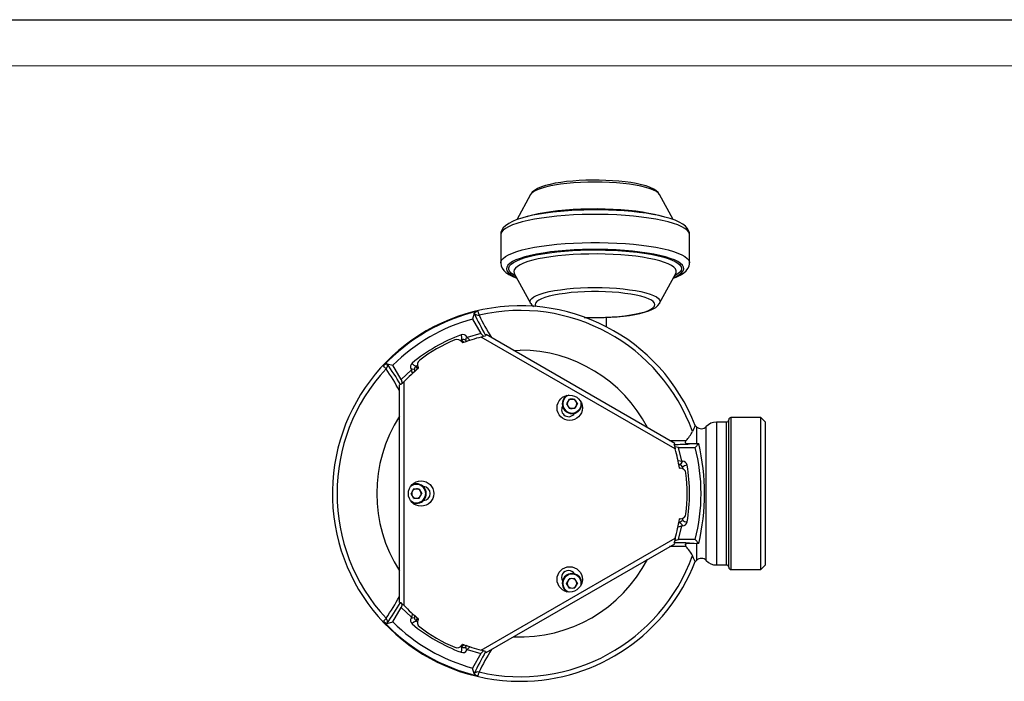
# Model space of a CAD drawing. Units: millimetres. Extents: x 0 to 420, y -1 to 297.
# Drawn here: x 107 to 214, y 225 to 297 of the extents above; entities that cross this region are included whole.
import ezdxf

# ---------------------------------------------------------------- set-up
doc = ezdxf.new("R2010")
doc.units = ezdxf.units.MM
doc.layers.add('CARTIGLIO', color=5, linetype='Continuous')

msp = doc.modelspace()

# ---------------------------------------------------------------- linework, layer by layer
at = {"color": 7, "linetype": 'Continuous', "lineweight": 25}
for p, q in [((162.249, 278.022), (160.754, 275.294)), ((162.262, 278.044), (162.249, 278.022)), ((176.254, 278.022), (176.241, 278.043)), ((177.745, 275.3), (176.254, 278.022)), ((159.013, 273.651), (159.013, 270.6)), ((179.513, 270.6), (179.513, 273.651)), ((160.483, 269.452), (160.489, 269.441)), ((160.489, 269.441), (162.249, 266.229)), ((160.49, 269.438), (160.49, 269.437)), ((176.254, 266.229), (178.014, 269.441)), ((162.259, 266.211), (162.249, 266.229)), ((176.254, 266.229), (176.247, 266.217)), ((156.144, 265.126), (155.968, 264.509)), ((156.144, 265.126), (156.146, 265.133)), ((155.968, 264.509), (156.876, 262.936)), ((170.501, 263.664), (170.501, 264.691)), ((156.876, 262.936), (155.393, 262.504)), ((157.141, 262.645), (156.876, 262.936)), ((177.901, 251.014), (157.451, 262.821)), ((154.823, 261.992), (154.867, 261.916)), ((155.393, 262.504), (155.348, 262.582)), ((155.674, 262.203), (155.393, 262.504)), ((177.944, 250.412), (156.908, 262.558)), ((146.678, 259.666), (146.685, 259.665)), ((146.685, 259.665), (147.308, 259.509)), ((148.216, 257.936), (147.308, 259.509)), ((149.331, 259.004), (148.216, 257.936)), ((149.286, 259.082), (149.331, 259.004)), ((149.452, 258.61), (149.331, 259.004)), ((150.103, 259.166), (150.06, 259.242)), ((148.216, 257.936), (148.335, 257.561)), ((148.527, 233.428), (148.527, 257.719)), ((148.027, 233.767), (148.027, 257.38)), ((166.443, 255.819), (166.162, 255.301)), ((166.443, 255.819), (167.032, 255.835)), ((167.341, 255.332), (167.032, 255.835)), ((167.341, 255.332), (167.06, 254.814)), ((166.162, 255.301), (166.47, 254.798)), ((167.06, 254.814), (166.47, 254.798)), ((183.501, 253.324), (182.417, 253.324)), ((183.751, 237.574), (183.751, 253.574)), ((187.251, 253.824), (184.001, 253.824)), ((187.751, 253.324), (187.251, 253.824)), ((187.251, 237.324), (187.251, 253.824)), ((187.751, 237.824), (187.751, 253.324)), ((179.051, 251.187), (179.133, 251.341)), ((179.051, 251.113), (179.051, 251.187)), ((178.288, 250.574), (177.904, 250.658)), ((178.288, 250.574), (180.104, 250.574)), ((178.655, 249.074), (178.288, 250.574)), ((180.516, 250.999), (180.104, 250.574)), ((178.254, 249.166), (178.655, 249.074)), ((178.745, 249.074), (178.655, 249.074)), ((178.303, 248.798), (178.455, 248.724)), ((178.409, 248.324), (178.497, 248.324)), ((149.568, 246.076), (149.287, 245.558)), ((149.568, 246.076), (150.157, 246.092)), ((150.157, 246.092), (150.466, 245.589)), ((149.595, 245.056), (149.287, 245.558)), ((149.595, 245.056), (150.185, 245.071)), ((150.185, 245.071), (150.466, 245.589)), ((178.497, 242.824), (178.409, 242.824)), ((178.254, 241.981), (178.655, 242.074)), ((178.288, 240.574), (178.655, 242.074)), ((178.455, 242.424), (178.303, 242.348)), ((178.655, 242.074), (178.745, 242.074)), ((156.908, 228.59), (177.944, 240.735)), ((177.904, 240.49), (178.288, 240.574)), ((180.104, 240.574), (178.288, 240.574)), ((180.516, 240.148), (180.104, 240.574)), ((157.451, 228.326), (177.901, 240.133)), ((179.051, 239.961), (179.051, 240.035)), ((179.133, 239.807), (179.051, 239.961)), ((182.417, 237.824), (183.501, 237.824)), ((184.001, 237.324), (187.251, 237.324)), ((187.251, 237.324), (187.751, 237.824)), ((166.162, 235.815), (166.443, 236.333)), ((167.032, 236.349), (166.443, 236.333)), ((167.341, 235.847), (167.032, 236.349)), ((166.47, 235.313), (166.162, 235.815)), ((166.47, 235.313), (167.06, 235.328)), ((167.341, 235.847), (167.06, 235.328)), ((147.308, 231.639), (148.216, 233.211)), ((148.335, 233.586), (148.216, 233.211)), ((148.216, 233.211), (149.331, 232.143)), ((149.331, 232.143), (149.286, 232.066)), ((149.452, 232.537), (149.331, 232.143)), ((150.06, 231.905), (150.103, 231.982)), ((146.685, 231.482), (146.678, 231.481)), ((146.685, 231.482), (147.308, 231.639)), ((154.867, 229.232), (154.823, 229.155)), ((155.348, 228.566), (155.393, 228.643)), ((155.674, 228.945), (155.393, 228.643)), ((155.393, 228.643), (156.876, 228.211)), ((156.876, 228.211), (155.968, 226.639)), ((156.876, 228.211), (157.141, 228.502)), ((156.144, 226.021), (155.968, 226.639)), ((156.146, 226.014), (156.144, 226.021))]:
    msp.add_line(p, q, dxfattribs=at)
at = {"color": 8, "linetype": 'Continuous', "lineweight": 25}
for p, q in [((160.416, 261.109), (161.126, 261.126)), ((149.848, 259.411), (149.989, 259.523)), ((182.417, 253.324), (182.417, 237.824)), ((183.501, 237.824), (183.501, 253.324)), ((184.001, 253.824), (184.001, 237.324)), ((180.266, 252.824), (180.266, 250.987)), ((181.312, 238.31), (181.312, 252.838)), ((178.749, 248.423), (178.769, 248.247)), ((178.774, 242.896), (178.749, 242.725)), ((180.266, 240.16), (180.266, 238.323)), ((154.782, 228.888), (154.614, 228.954))]:
    msp.add_line(p, q, dxfattribs=at)
at = {"color": 8, "linetype": 'Continuous', "lineweight": 25, "flags": 128}
for points in [[(176.241, 278.043), (176.126, 278.182), (175.907, 278.347), (175.604, 278.505), (175.222, 278.654), (174.764, 278.794), (174.237, 278.922), (173.648, 279.036), (173.003, 279.135), (172.311, 279.218), (171.58, 279.283), (170.82, 279.33), (170.041, 279.359), (169.251, 279.369), (168.462, 279.359), (167.682, 279.33), (166.922, 279.283), (166.192, 279.218), (165.5, 279.135), (164.855, 279.036), (164.265, 278.922), (163.738, 278.794), (163.281, 278.654), (162.898, 278.505), (162.596, 278.347), (162.377, 278.182), (162.262, 278.044)], [(179.513, 273.651), (179.506, 273.735), (179.426, 273.941), (179.258, 274.143), (179.004, 274.342), (178.666, 274.534), (178.247, 274.719), (177.751, 274.895), (177.181, 275.06), (176.544, 275.213), (175.843, 275.352), (175.086, 275.477), (174.279, 275.586), (173.428, 275.678), (172.542, 275.753), (171.627, 275.81), (170.692, 275.848), (169.745, 275.867), (168.794, 275.867), (167.846, 275.848), (166.911, 275.81), (165.996, 275.754), (165.109, 275.679), (164.258, 275.587), (163.45, 275.478), (162.693, 275.354), (161.991, 275.215), (161.353, 275.062), (160.783, 274.897), (160.285, 274.722), (159.865, 274.537), (159.526, 274.344), (159.271, 274.146), (159.102, 273.943), (159.021, 273.738), (159.013, 273.651)], [(161.887, 275.637), (161.961, 275.661), (162.492, 275.813), (163.09, 275.952), (163.75, 276.078), (164.464, 276.189), (165.226, 276.285), (166.028, 276.363), (166.862, 276.424), (167.719, 276.466), (168.592, 276.49), (169.471, 276.494), (170.349, 276.48), (171.215, 276.447), (172.062, 276.396), (172.88, 276.326), (173.663, 276.239), (174.402, 276.136), (175.09, 276.017), (175.72, 275.884), (176.285, 275.738), (176.478, 275.681)], [(159.013, 270.602), (159.021, 270.687), (159.102, 270.892), (159.271, 271.095), (159.526, 271.293), (159.865, 271.486), (160.285, 271.671), (160.783, 271.846), (161.353, 272.011), (161.991, 272.164), (162.693, 272.303), (163.45, 272.427), (164.258, 272.536), (165.109, 272.628), (165.996, 272.703), (166.911, 272.759), (167.846, 272.797), (168.794, 272.816), (169.745, 272.816), (170.692, 272.797), (171.627, 272.759), (172.542, 272.702), (173.428, 272.627), (174.279, 272.535), (175.086, 272.426), (175.843, 272.301), (176.544, 272.162), (177.181, 272.009), (177.751, 271.844), (178.247, 271.668), (178.666, 271.483), (179.004, 271.291), (179.258, 271.092), (179.426, 270.89), (179.506, 270.684), (179.513, 270.605)], [(177.783, 269.021), (178.128, 269.178), (178.447, 269.366), (178.681, 269.56), (178.828, 269.757), (178.887, 269.957), (178.857, 270.157), (178.739, 270.356), (178.533, 270.551), (178.241, 270.741), (177.867, 270.924), (177.413, 271.098), (176.884, 271.262), (176.285, 271.415), (175.621, 271.554), (174.898, 271.679), (174.123, 271.788), (173.303, 271.881), (172.446, 271.956), (171.56, 272.013), (170.652, 272.051), (169.731, 272.071), (168.807, 272.071), (167.886, 272.052), (166.978, 272.014), (166.091, 271.957), (165.234, 271.882), (164.414, 271.789), (163.638, 271.68), (162.915, 271.556), (162.25, 271.417), (161.649, 271.264), (161.119, 271.1), (160.665, 270.926), (160.289, 270.743), (159.997, 270.553), (159.79, 270.358), (159.67, 270.16), (159.639, 269.96), (159.697, 269.76), (159.843, 269.562), (160.076, 269.369), (160.394, 269.181), (160.712, 269.034)], [(160.623, 269.196), (160.407, 269.316), (160.148, 269.504), (159.974, 269.697), (159.887, 269.892), (159.887, 270.088), (159.974, 270.283), (160.148, 270.476), (160.407, 270.663), (160.749, 270.845), (161.17, 271.019), (161.666, 271.183), (162.234, 271.336), (162.866, 271.476), (163.559, 271.602), (164.304, 271.714), (165.096, 271.809), (165.927, 271.887), (166.788, 271.948), (167.673, 271.99), (168.572, 272.014), (169.478, 272.019), (170.381, 272.004), (171.274, 271.971), (172.149, 271.92), (172.996, 271.85), (173.808, 271.763), (174.577, 271.66), (175.297, 271.541), (175.961, 271.407), (176.561, 271.261), (177.094, 271.102), (177.553, 270.933), (177.935, 270.755), (178.236, 270.57), (178.452, 270.38), (178.583, 270.186), (178.627, 269.99), (178.627, 269.99)], [(178.014, 269.441), (178.064, 269.571), (178.064, 269.761), (177.977, 269.951), (177.802, 270.137), (177.543, 270.319), (177.201, 270.495), (176.781, 270.662), (176.285, 270.819), (175.72, 270.965), (175.09, 271.098), (174.402, 271.217), (173.663, 271.32), (172.88, 271.407), (172.062, 271.476), (171.215, 271.528), (170.349, 271.561), (169.471, 271.575), (168.592, 271.571), (167.719, 271.547), (166.862, 271.504), (166.028, 271.444), (165.226, 271.366), (164.464, 271.27), (163.75, 271.159), (163.09, 271.033), (162.492, 270.894), (161.961, 270.742), (161.502, 270.579), (161.12, 270.408), (160.82, 270.229), (160.603, 270.044), (160.471, 269.856), (160.428, 269.666), (160.428, 269.666)], [(160.428, 269.666), (160.471, 269.476), (160.483, 269.452)], [(178.627, 269.99), (178.583, 269.794), (178.452, 269.6), (178.236, 269.41), (177.935, 269.225), (177.879, 269.196)], [(162.2, 266.409), (162.244, 266.58), (162.377, 266.748), (162.596, 266.913), (162.898, 267.071), (163.281, 267.221), (163.738, 267.36), (164.265, 267.488), (164.855, 267.602), (165.5, 267.701), (166.192, 267.784), (166.922, 267.849), (167.682, 267.897), (168.462, 267.925), (169.251, 267.935), (170.041, 267.925), (170.82, 267.897), (171.58, 267.849), (172.311, 267.784), (173.003, 267.701), (173.648, 267.602), (174.237, 267.488), (174.764, 267.36), (175.222, 267.221), (175.604, 267.071), (175.907, 266.913), (176.126, 266.748), (176.258, 266.58), (176.303, 266.409), (176.258, 266.238), (176.254, 266.229)], [(168.154, 264.698), (168.873, 264.68), (169.629, 264.68), (170.38, 264.699), (171.115, 264.737), (171.826, 264.793), (172.501, 264.867), (173.132, 264.956), (173.711, 265.062), (174.23, 265.181), (174.681, 265.312), (175.059, 265.453), (175.359, 265.604), (175.575, 265.76), (175.707, 265.921), (175.751, 266.085), (175.707, 266.248), (175.575, 266.409), (175.359, 266.566), (175.059, 266.716), (174.681, 266.858), (174.23, 266.989), (173.711, 267.108), (173.132, 267.213), (172.501, 267.303), (171.826, 267.376), (171.115, 267.432), (170.38, 267.47), (169.629, 267.489), (168.873, 267.489), (168.123, 267.47), (167.387, 267.432), (166.677, 267.376), (166.002, 267.303), (165.37, 267.213), (164.791, 267.108), (164.273, 266.989), (163.821, 266.858), (163.443, 266.716), (163.144, 266.566), (162.927, 266.409), (162.796, 266.248), (162.752, 266.085), (162.752, 266.085)], [(162.249, 266.229), (162.244, 266.238), (162.2, 266.409)], [(162.752, 266.085), (162.796, 265.921), (162.823, 265.878)], [(154.624, 262.195), (154.7, 262.229), (154.782, 262.26)], [(155.313, 262.527), (155.283, 262.456), (155.209, 262.224)], [(155.209, 262.224), (155.252, 262.164), (155.369, 262.074)], [(149.666, 259.023), (149.427, 259.075), (149.35, 259.085)], [(149.35, 232.063), (149.428, 232.073), (149.666, 232.124)], [(149.666, 232.124), (149.696, 232.191), (149.716, 232.337)], [(149.983, 231.632), (149.916, 231.681), (149.848, 231.737)], [(155.209, 228.924), (155.283, 228.692), (155.313, 228.62)]]:
    msp.add_lwpolyline(points, dxfattribs=at)
at = {"color": 7, "linetype": 'Continuous', "lineweight": 25, "flags": 128}
for points in [[(176.225, 278.065), (176.1, 278.238), (175.901, 278.423), (175.623, 278.606), (175.241, 278.789), (174.784, 278.953), (174.28, 279.092), (173.731, 279.213), (173.138, 279.316), (172.507, 279.404), (171.841, 279.474), (171.147, 279.528), (170.434, 279.565), (169.708, 279.585), (168.977, 279.587), (168.249, 279.571), (167.532, 279.539), (166.835, 279.489), (166.165, 279.423), (165.528, 279.341), (164.931, 279.243), (164.38, 279.13), (163.877, 279), (163.426, 278.853), (163.026, 278.683), (162.671, 278.475), (162.434, 278.272), (162.277, 278.068)], [(179.504, 273.65), (179.494, 273.853), (179.407, 274.122), (179.262, 274.363), (179.057, 274.587), (178.774, 274.808), (178.394, 275.028), (177.929, 275.235), (177.406, 275.42), (176.83, 275.586), (176.202, 275.735), (175.526, 275.868), (174.805, 275.986), (174.043, 276.089), (173.245, 276.176), (172.417, 276.246), (171.566, 276.3), (170.697, 276.336), (169.818, 276.356), (168.934, 276.358), (168.053, 276.343), (167.181, 276.311), (166.326, 276.261), (165.493, 276.195), (164.689, 276.113), (163.92, 276.015), (163.191, 275.902), (162.508, 275.774), (161.874, 275.631), (161.294, 275.473), (160.769, 275.3), (160.3, 275.109), (159.887, 274.894), (159.529, 274.64), (159.294, 274.4), (159.134, 274.153), (159.04, 273.891), (159.019, 273.668)], [(159.017, 270.603), (159.014, 270.565), (159.061, 270.28), (159.174, 270.024), (159.343, 269.793), (159.578, 269.571), (159.901, 269.349), (160.321, 269.132), (160.753, 268.959)], [(177.745, 268.951), (178.039, 269.06), (178.475, 269.265), (178.856, 269.5), (179.134, 269.74), (179.326, 269.982), (179.451, 270.237), (179.509, 270.506), (179.504, 270.611)], [(162.273, 266.193), (162.402, 266.013), (162.573, 265.854)], [(168.08, 264.686), (168.795, 264.667), (169.526, 264.664), (170.254, 264.68), (170.97, 264.712), (171.667, 264.762), (172.338, 264.828), (172.975, 264.91), (173.572, 265.008), (174.123, 265.121), (174.625, 265.251), (175.076, 265.398), (175.477, 265.568), (175.832, 265.777), (176.069, 265.979), (176.231, 266.19), (176.238, 266.204)], [(156.541, 265.361), (156.57, 265.224), (156.672, 264.938)], [(154.782, 262.26), (154.808, 262.526), (154.766, 262.769), (154.738, 262.803), (154.738, 262.803)], [(156.908, 262.558), (157.139, 262.645), (157.356, 262.707)], [(149.4, 259.72), (149.4, 259.72), (149.415, 259.68), (149.604, 259.522), (149.848, 259.411)], [(146.583, 259.114), (146.426, 259.301), (146.282, 259.438)], [(148.174, 257.406), (148.336, 257.563), (148.527, 257.719)], [(179.513, 250.956), (179.312, 250.964), (179.221, 250.98), (179.135, 251.013), (179.089, 251.047), (179.06, 251.088), (179.051, 251.113)], [(177.85, 250.875), (177.904, 250.656), (177.944, 250.412)], [(180.266, 250.987), (179.88, 250.967), (179.513, 250.956)], [(180.266, 250.987), (180.38, 250.994), (180.516, 250.999)], [(178.749, 242.725), (178.748, 242.723), (178.701, 242.627), (178.455, 242.424)], [(177.944, 240.735), (177.904, 240.491), (177.85, 240.273)], [(179.051, 240.035), (179.048, 240.016), (179.051, 239.961)], [(179.051, 240.035), (179.073, 240.081), (179.115, 240.122), (179.168, 240.15), (179.257, 240.175), (179.407, 240.191), (179.513, 240.191)], [(179.513, 240.191), (179.998, 240.176), (180.266, 240.16)], [(180.516, 240.148), (180.433, 240.151), (180.266, 240.16)], [(180.103, 238.204), (180.107, 238.195), (180.028, 238.36), (179.94, 238.563), (179.826, 238.853)], [(148.527, 233.428), (148.336, 233.585), (148.174, 233.741)], [(146.282, 231.709), (146.387, 231.803), (146.583, 232.033)], [(149.848, 231.737), (149.604, 231.625), (149.415, 231.468), (149.4, 231.427), (149.4, 231.427)], [(154.738, 228.345), (154.738, 228.345), (154.766, 228.378), (154.808, 228.621), (154.782, 228.888)], [(157.356, 228.44), (157.139, 228.502), (156.908, 228.59)], [(156.672, 226.209), (156.588, 225.979), (156.541, 225.786)]]:
    msp.add_lwpolyline(points, dxfattribs=at)
at = {"color": 7, "linetype": 'Continuous', "lineweight": 25}
for centre in [(166.501, 254.883), (150.376, 245.574), (166.501, 236.264)]:
    msp.add_circle(centre, 1.375, dxfattribs=at)
for centre, radius, start, end in [((161.126, 245.574), 20.375, 21.22742, 270), ((161.243, 245.372), 20.535, 103.23524, 136.76476), ((184.714, 278.304), 31.463, 204.7621, 209.66396), ((156.821, 264.422), 0.98, 106.56257, 133.49981), ((156.549, 265.415), 0.492, 214.97418, 284.3866), ((161.126, 245.574), 19.87, 19.76929, 102.955), ((161.117, 245.589), 19.608, 105.22633, 134.77367), ((161.031, 245.739), 18.187, 110.24276, 129.75724), ((154.912, 262.33), 0.503, 29.95597, 110.2235), ((157.687, 262.526), 0.378, 128.67103, 151.37068), ((161.126, 245.574), 18.125, 113.02544, 126.97456), ((154.281, 261.679), 0.625, 30, 113.02544), ((154.958, 261.789), 0.502, 59.94057, 110.4212), ((161.126, 245.574), 17.5, 103.94987, 110.9589), ((146.947, 258.742), 0.962, 106.25087, 133.68674), ((146.232, 259.458), 0.492, 315.6134, 25.02582), ((120.958, 241.492), 31.498, 30.33216, 35.23619), ((149.721, 259.334), 0.503, 129.72945, 210.09108), ((150.601, 259.554), 0.625, 126.97456, 210), ((161.126, 245.574), 19.87, 137.045, 222.955), ((161.126, 245.574), 17.5, 129.0411, 136.05013), ((150.168, 259.024), 0.502, 129.5788, 180.05943), ((148.165, 257.028), 0.378, 88.62933, 111.32897), ((166.751, 255.316), 1.063, 121.20889, 358.79111), ((166.751, 255.316), 0.511, 151.52435, 211.52435), ((166.751, 255.316), 0.511, 91.52435, 151.52435), ((166.751, 255.316), 0.511, 31.52435, 91.52435), ((166.751, 255.316), 0.511, 331.52435, 31.52435), ((166.376, 254.667), 0.75, 150, 330), ((166.751, 255.316), 0.511, 211.52435, 271.52435), ((166.751, 255.316), 0.511, 271.52435, 331.52435), ((182.417, 251.824), 1.5, 90, 137.46377), ((183.501, 253.574), 0.25, 270, 0), ((184.001, 253.574), 0.25, 90, 180), ((176.252, 254.16), 4.031, 315.62672, 332.43831), ((185.343, 250.32), 5.86, 153.3879, 160.31279), ((178.955, 251.555), 1.825, 44.05715, 50.47429), ((180.783, 253.324), 0.719, 224.05715, 317.46377), ((179.213, 251.15), 0.166, 167.16678, 192.83322), ((177.527, 251.071), 0.378, 328.62932, 351.32897), ((176.945, 306.248), 55.351, 270.94547, 272.65913), ((161.126, 245.574), 17.5, 9.0411, 16.05013), ((161.144, 245.574), 19.608, 345.22633, 14.77367), ((156.61, 245.574), 24.514, 347.21378, 12.78622), ((178.746, 248.571), 0.503, 9.72945, 90.09108), ((178.271, 248.25), 0.508, 19.80744, 68.76182), ((178.497, 247.699), 0.625, 6.97456, 90), ((179.264, 247.971), 0.685, 91.96135, 138.78374), ((161.317, 245.574), 18.187, 350.24276, 9.75724), ((161.126, 245.574), 18.125, 353.02544, 6.97456), ((149.876, 245.574), 1.062, 241.20889, 118.79111), ((149.876, 245.574), 0.511, 151.52435, 211.52435), ((149.876, 245.574), 0.511, 91.52435, 151.52435), ((149.876, 245.574), 0.511, 31.52435, 91.52435), ((149.876, 245.574), 0.511, 331.52435, 31.52435), ((150.627, 245.574), 0.75, 270, 90), ((149.876, 245.574), 0.51, 211.52435, 271.52435), ((149.876, 245.574), 0.511, 271.52435, 331.52435), ((161.126, 245.574), 17.5, 343.94987, 350.9589), ((178.497, 243.449), 0.625, 270, 353.02544), ((179.236, 243.117), 0.625, 218.80809, 270.44682), ((178.745, 242.577), 0.503, 269.95597, 350.2235), ((177.527, 240.076), 0.378, 8.67103, 31.37068), ((176.785, 180.496), 59.758, 87.38323, 88.96668), ((175.558, 236.484), 4.882, 29.03412, 42.90085), ((161.126, 245.574), 19.87, 257.045, 340.23071), ((178.955, 239.593), 1.825, 309.56807, 315.94285), ((180.783, 237.824), 0.719, 42.53623, 135.94285), ((182.417, 239.324), 1.5, 222.53623, 270), ((161.126, 245.574), 20.375, 270, 338.77659), ((166.376, 236.481), 0.75, 30, 210), ((183.501, 237.574), 0.25, 0, 90), ((184.001, 237.574), 0.25, 180, 270), ((166.751, 235.831), 1.063, 1.20889, 238.79111), ((166.751, 235.831), 0.511, 91.52435, 151.52435), ((166.751, 235.831), 0.511, 31.52435, 91.52435), ((166.751, 235.831), 0.511, 331.52435, 31.52435), ((166.751, 235.831), 0.511, 151.52435, 211.52435), ((166.751, 235.831), 0.511, 211.52435, 271.52435), ((166.751, 235.831), 0.511, 271.52435, 331.52435), ((120.987, 249.636), 31.463, 324.7621, 329.66396), ((148.165, 234.119), 0.378, 248.67103, 271.37067), ((161.126, 245.574), 17.5, 223.94987, 230.9589), ((146.232, 231.689), 0.492, 334.97418, 44.3866), ((149.722, 231.814), 0.503, 149.95597, 230.2235), ((150.168, 232.124), 0.502, 179.94057, 230.4212), ((150.601, 231.593), 0.625, 150, 233.02544), ((161.243, 245.776), 20.535, 223.23524, 256.76476), ((146.956, 232.421), 0.98, 226.56257, 253.49981), ((161.117, 245.558), 19.608, 225.22633, 254.77367), ((161.031, 245.409), 18.187, 230.24276, 249.75724), ((161.126, 245.574), 18.125, 233.02544, 246.97456), ((154.281, 229.468), 0.625, 246.97456, 330), ((154.958, 229.358), 0.502, 249.5788, 300.05943), ((161.126, 245.574), 17.5, 249.0411, 256.05013), ((154.913, 228.816), 0.503, 249.72945, 330.09108), ((184.745, 212.828), 31.498, 150.33216, 155.23619), ((157.687, 228.621), 0.378, 208.62932, 231.32897), ((156.549, 225.732), 0.492, 75.6134, 145.02582), ((156.812, 226.71), 0.962, 226.25087, 253.68674)]:
    msp.add_arc(centre, radius, start, end, dxfattribs=at)
at = {"color": 8, "linetype": 'Continuous', "lineweight": 25}
for centre, radius, start, end in [((179.897, 276.077), 25.758, 205.62258, 211.81067), ((155.795, 262.915), 1.207, 212.91647, 231.46501), ((161.126, 245.574), 15.552, 27.38081, 90), ((125.214, 244.503), 25.887, 28.20568, 34.36283), ((149.433, 258.857), 0.286, 350.25493, 35.43872), ((149.271, 259.02), 0.697, 1.68171, 34.06483), ((166.751, 255.316), 1, 110.16156, 9.83844), ((161.126, 245.574), 15.552, 147.38081, 212.61919), ((178.107, 292.956), 41.628, 268.9517, 271.41256), ((177.392, 249.916), 1.597, 311.72359, 328.26576), ((149.876, 245.574), 1, 230.16156, 129.83844), ((177.391, 241.231), 1.598, 31.74147, 48.27245), ((178.121, 196.695), 43.124, 88.65527, 91.03263), ((161.126, 245.574), 15.552, 267.38081, 332.61919), ((166.751, 235.831), 1, 350.16156, 249.83844), ((125.324, 246.578), 25.758, 325.62258, 331.81067), ((148.774, 232.286), 1.207, 332.91647, 351.46501), ((155.409, 228.583), 0.697, 121.68171, 154.06483), ((155.469, 228.805), 0.286, 110.25493, 155.43872), ((180.01, 215.009), 25.887, 148.20568, 154.36283)]:
    msp.add_arc(centre, radius, start, end, dxfattribs=at)
at = {"layer": 'CARTIGLIO'}
msp.add_line((0, 297), (420, 297), dxfattribs=at)
at = {"layer": 'CARTIGLIO', "color": 7, "linetype": 'Continuous', "lineweight": 18}
msp.add_line((415, 292), (5, 292), dxfattribs=at)

doc.saveas('drawing.dxf')
